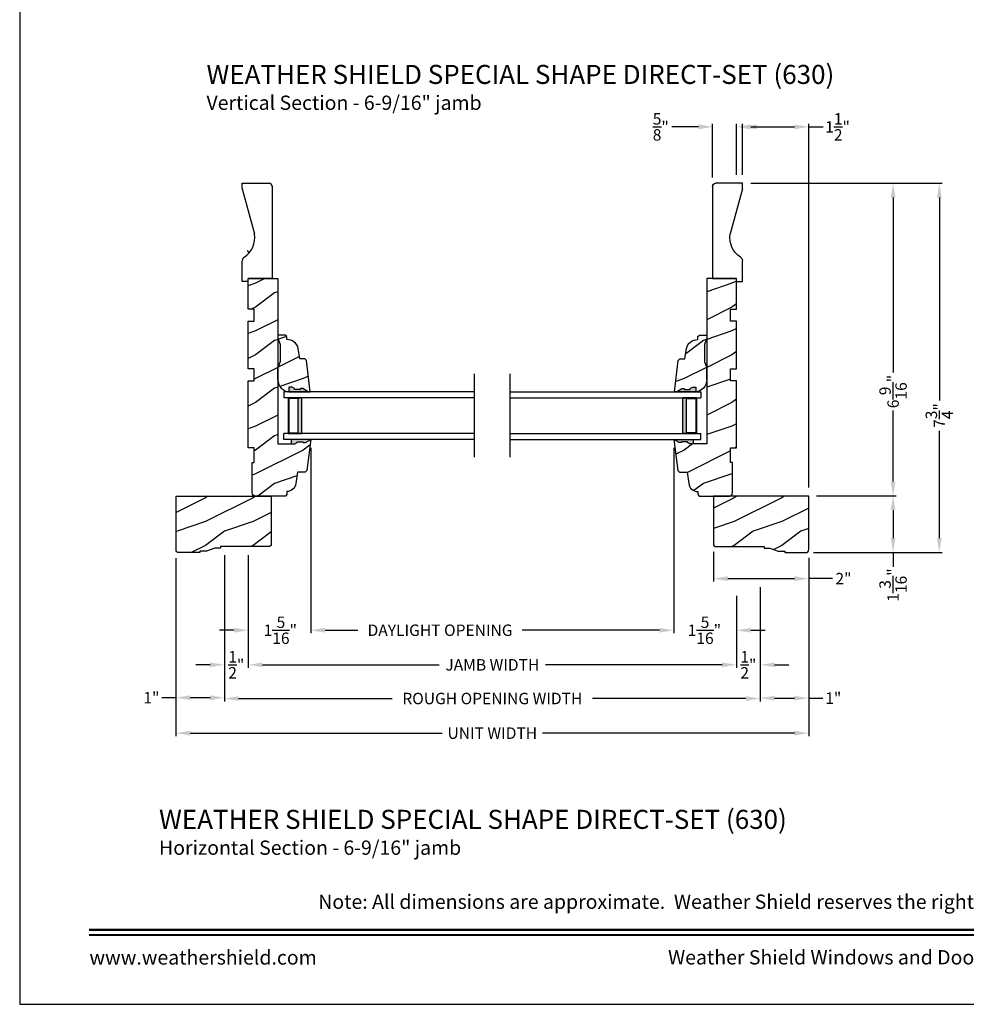
# Model space of a CAD drawing. Extents: x 0 to 68, y 0 to 44.
# Drawn here: x 34 to 53.9, y 0 to 20.7 of the extents above; entities that cross this region are included whole.
import ezdxf
from ezdxf.enums import TextEntityAlignment as Align

# ---------------------------------------------------------------- set-up
doc = ezdxf.new("R2010")
doc.units = 0
doc.header["$LTSCALE"] = 2
doc.header["$MEASUREMENT"] = 0
doc.header["$PDMODE"] = 3
doc.layers.get('0').update_dxf_attribs({"linetype": 'CONTINUOUS'})
doc.layers.get('DEFPOINTS').update_dxf_attribs({"color": 3, "linetype": 'CONTINUOUS'})
doc.layers.add('DIM', color=7, linetype='CONTINUOUS')
doc.styles.add('ARIAL', font='arial.ttf')
doc.styles.get("Standard").update_dxf_attribs({"font": 'arial.ttf'})
doc.dimstyles.get("Standard").update_dxf_attribs({"dimtxt": 0.24, "dimasz": 0.3, "dimexe": 0.0625, "dimexo": 0.18, "dimgap": 0.09, "dimtad": 0, "dimdec": 4, "dimzin": 0, "dimtxsty": 'STANDARD', "dimcen": 0, "dimadec": 5, "dimazin": 3, "dimtfac": 1, "dimtdec": 4, "dimtofl": 0, "dimtmove": 0, "dimatfit": 3, "dimtolj": 1, "dimtzin": 0})
pattern_1 = [(216.8699, (17.35013, -7.0708), (2.9999999, 2.0000001), [0.5, -4.5]), (206.5651, (17.95013, -7.3708), (-0.999999, -1.0000013), [1.118034, -1.118034]), (198.4349, (17.95013, -7.8708), (-2.0000004, -0.9999984), [0.632456, -2.529822])]

# ---------------------------------------------------------------- blocks, each defined once
blk = doc.blocks.new('*D629')
at = {"layer": 'DEFPOINTS', "color": 0}
for p in [(49.172, 17.229), (50.548, 10.671), (52.335, 10.671)]:
    blk.add_point(p, dxfattribs=at)
at = {"layer": 'DIM', "color": 0}
for p, q in [((49.352, 17.229), (52.398, 17.229)), ((52.335, 16.929), (52.335, 13.256)), ((52.335, 10.971), (52.335, 12.462)), ((50.728, 10.671), (52.398, 10.671))]:
    blk.add_line(p, q, dxfattribs=at)
for points in [[(52.285, 16.929), (52.385, 16.929), (52.335, 17.229)], [(52.285, 10.971), (52.385, 10.971), (52.335, 10.671)]]:
    blk.add_solid(points, dxfattribs=at)
at = {"layer": 'DIM', "color": 0, "insert": (52.335, 12.859), "char_height": 0.24, "attachment_point": 5, "rotation": 90}
blk.add_mtext('\\A1;6{\\H1x;\\S9/16;}"', dxfattribs=at)
blk = doc.blocks.new('*D630')
at = {"layer": 'DEFPOINTS', "color": 0}
for p in [(50.548, 10.671), (50.548, 9.484), (52.335, 9.484)]:
    blk.add_point(p, dxfattribs=at)
at = {"layer": 'DIM', "color": 0}
for p, q in [((50.728, 10.671), (52.398, 10.671)), ((52.335, 10.371), (52.335, 9.784)), ((50.728, 9.484), (52.398, 9.484)), ((52.335, 9.484), (52.335, 9.184))]:
    blk.add_line(p, q, dxfattribs=at)
for points in [[(52.285, 10.371), (52.385, 10.371), (52.335, 10.671)], [(52.285, 9.784), (52.385, 9.784), (52.335, 9.484)]]:
    blk.add_solid(points, dxfattribs=at)
at = {"layer": 'DIM', "color": 0, "insert": (52.335, 8.798), "char_height": 0.24, "attachment_point": 5, "rotation": 90}
blk.add_mtext('\\A1;1{\\H1x;\\S3/16;}"', dxfattribs=at)
blk = doc.blocks.new('*D631')
at = {"layer": 'DEFPOINTS', "color": 0}
for p in [(49.172, 17.229), (50.485, 9.484), (53.306, 9.484)]:
    blk.add_point(p, dxfattribs=at)
at = {"layer": 'DIM', "color": 0}
for p, q in [((49.352, 17.229), (53.368, 17.229)), ((53.306, 16.929), (53.306, 12.674)), ((53.306, 9.784), (53.306, 12.038)), ((50.665, 9.484), (53.368, 9.484))]:
    blk.add_line(p, q, dxfattribs=at)
for points in [[(53.256, 16.929), (53.356, 16.929), (53.306, 17.229)], [(53.256, 9.784), (53.356, 9.784), (53.306, 9.484)]]:
    blk.add_solid(points, dxfattribs=at)
at = {"layer": 'DIM', "color": 0, "insert": (53.306, 12.356), "char_height": 0.24, "attachment_point": 5, "rotation": 90}
blk.add_mtext('\\A1;7{\\H1x;\\S3/4;}"', dxfattribs=at)
blk = doc.blocks.new('*D632')
at = {"layer": 'DEFPOINTS', "color": 0}
for p in [(50.563, 18.413), (49.047, 17.229), (50.563, 10.667)]:
    blk.add_point(p, dxfattribs=at)
at = {"layer": 'DIM', "color": 0}
for p, q in [((49.047, 17.409), (49.047, 18.475)), ((49.347, 18.413), (50.263, 18.413)), ((50.563, 10.847), (50.563, 18.475)), ((50.563, 18.413), (50.866, 18.413))]:
    blk.add_line(p, q, dxfattribs=at)
for points in [[(49.347, 18.463), (49.347, 18.363), (49.047, 18.413)], [(50.263, 18.463), (50.263, 18.363), (50.563, 18.413)]]:
    blk.add_solid(points, dxfattribs=at)
at = {"layer": 'DIM', "color": 0, "insert": (51.17, 18.413), "char_height": 0.24, "attachment_point": 5}
blk.add_mtext('\\A1;1{\\H1x;\\S1/2;}"', dxfattribs=at)
blk = doc.blocks.new('*D633')
at = {"layer": 'DEFPOINTS', "color": 0}
for p in [(48.547, 18.413), (48.547, 17.172), (49.172, 17.229)]:
    blk.add_point(p, dxfattribs=at)
at = {"layer": 'DIM', "color": 0}
for p, q in [((48.247, 18.413), (47.687, 18.413)), ((48.547, 17.352), (48.547, 18.475)), ((49.172, 17.409), (49.172, 18.475)), ((49.472, 18.413), (49.772, 18.413))]:
    blk.add_line(p, q, dxfattribs=at)
for points in [[(48.247, 18.463), (48.247, 18.363), (48.547, 18.413)], [(49.472, 18.463), (49.472, 18.363), (49.172, 18.413)]]:
    blk.add_solid(points, dxfattribs=at)
at = {"layer": 'DIM', "color": 0, "insert": (47.458, 18.413), "char_height": 0.24, "attachment_point": 5}
blk.add_mtext('\\A1;{\\H1x;\\S5/8;}"', dxfattribs=at)
blk = doc.blocks.new('*D634')
at = {"layer": 'DEFPOINTS', "color": 0}
for p in [(48.563, 9.672), (50.563, 9.547), (50.563, 8.933)]:
    blk.add_point(p, dxfattribs=at)
at = {"layer": 'DIM', "color": 0}
for p, q in [((48.563, 9.492), (48.563, 8.871)), ((50.563, 9.367), (50.563, 8.871)), ((48.863, 8.933), (50.263, 8.933)), ((51.063, 8.933), (50.563, 8.933))]:
    blk.add_line(p, q, dxfattribs=at)
for points in [[(48.863, 8.983), (48.863, 8.883), (48.563, 8.933)], [(50.263, 8.983), (50.263, 8.883), (50.563, 8.933)]]:
    blk.add_solid(points, dxfattribs=at)
at = {"layer": 'DIM', "color": 0, "insert": (51.293, 8.933), "char_height": 0.24, "attachment_point": 5}
blk.add_mtext('\\A1;2"', dxfattribs=at)
blk = doc.blocks.new('A$C403C4992')
h = blk.add_hatch(color=256)
h.paths.add_polyline_path([(0.375, 0.875), (0.089, 0.875), (0.089, 0.125), (0.375, 0.125)])
h.paths.add_polyline_path([(0.297, 0.141), (0.101, 0.141), (0.101, 0.859), (0.297, 0.859)], flags=16)
at = {"color": 7, "linetype": 'CONTINUOUS'}
blk.add_line((0, 1), (0, 0.875), dxfattribs=at)
for p, q in [((4, 1), (0, 1)), ((4, 0.875), (0, 0.875)), ((4, 0.125), (0, 0.125)), ((0, 0), (0, 0.125)), ((4, 0), (0, 0))]:
    blk.add_line(p, q)
blk.add_lwpolyline([(0.089, 0.875), (0.089, 0.125), (0.375, 0.125), (0.375, 0.875), (0.089, 0.875), (0.375, 0.875)])
blk.add_lwpolyline([(0.101, 0.141), (0.297, 0.141), (0.297, 0.859), (0.101, 0.859)], close=True)
blk = doc.blocks.new('A$C728F1B4C')
h = blk.add_hatch(color=256)
h.paths.add_polyline_path([(3.625, 0.125), (3.911, 0.125), (3.911, 0.875), (3.625, 0.875)])
h.paths.add_polyline_path([(3.703, 0.859), (3.899, 0.859), (3.899, 0.141), (3.703, 0.141)], flags=16)
for p, q in [((0, 1), (4, 1)), ((0, 0.875), (4, 0.875)), ((0, 0.125), (4, 0.125)), ((4, 0), (4, 0.125)), ((0, 0), (4, 0))]:
    blk.add_line(p, q)
at = {"color": 7, "linetype": 'CONTINUOUS'}
blk.add_line((4, 1), (4, 0.875), dxfattribs=at)
blk.add_lwpolyline([(3.911, 0.875), (3.911, 0.125), (3.625, 0.125), (3.625, 0.875), (3.911, 0.875), (3.625, 0.875)])
blk.add_lwpolyline([(3.899, 0.141), (3.703, 0.141), (3.703, 0.859), (3.899, 0.859)], close=True)
blk = doc.blocks.new('*D611')
at = {"layer": 'DEFPOINTS', "color": 0}
for p in [(38.797, 9.605), (49.047, 8.752), (49.047, 7.124)]:
    blk.add_point(p, dxfattribs=at)
at = {"layer": 'DIM', "color": 0}
for p, q in [((38.797, 9.425), (38.797, 7.061)), ((49.047, 8.572), (49.047, 7.061)), ((39.097, 7.124), (42.807, 7.124)), ((48.747, 7.124), (45.037, 7.124))]:
    blk.add_line(p, q, dxfattribs=at)
for points in [[(39.097, 7.174), (39.097, 7.074), (38.797, 7.124)], [(48.747, 7.174), (48.747, 7.074), (49.047, 7.124)]]:
    blk.add_solid(points, dxfattribs=at)
at = {"layer": 'DIM', "color": 0, "insert": (43.922, 7.124), "char_height": 0.24, "attachment_point": 5}
blk.add_mtext('\\A1;JAMB WIDTH', dxfattribs=at)
blk = doc.blocks.new('*D612')
at = {"layer": 'DEFPOINTS', "color": 0}
for p in [(38.297, 9.605), (38.797, 9.605), (38.297, 7.124)]:
    blk.add_point(p, dxfattribs=at)
at = {"layer": 'DIM', "color": 0}
for p, q in [((38.297, 9.425), (38.297, 7.061)), ((38.797, 9.425), (38.797, 7.061)), ((37.997, 7.124), (37.697, 7.124)), ((39.097, 7.124), (39.397, 7.124))]:
    blk.add_line(p, q, dxfattribs=at)
for points in [[(37.997, 7.174), (37.997, 7.074), (38.297, 7.124)], [(39.097, 7.174), (39.097, 7.074), (38.797, 7.124)]]:
    blk.add_solid(points, dxfattribs=at)
at = {"layer": 'DIM', "color": 0, "insert": (38.547, 7.124), "char_height": 0.24, "attachment_point": 5}
blk.add_mtext('\\A1;{\\H1x;\\S1/2;}"', dxfattribs=at)
blk = doc.blocks.new('*D613')
at = {"layer": 'DEFPOINTS', "color": 0}
for p in [(49.547, 8.933), (49.047, 8.752), (49.547, 7.124)]:
    blk.add_point(p, dxfattribs=at)
at = {"layer": 'DIM', "color": 0}
for p, q in [((49.547, 8.753), (49.547, 7.061)), ((49.047, 8.572), (49.047, 7.061)), ((48.747, 7.124), (48.447, 7.124)), ((49.847, 7.124), (50.147, 7.124))]:
    blk.add_line(p, q, dxfattribs=at)
for points in [[(48.747, 7.174), (48.747, 7.074), (49.047, 7.124)], [(49.847, 7.174), (49.847, 7.074), (49.547, 7.124)]]:
    blk.add_solid(points, dxfattribs=at)
at = {"layer": 'DIM', "color": 0, "insert": (49.297, 7.124), "char_height": 0.24, "attachment_point": 5}
blk.add_mtext('\\A1;{\\H1x;\\S1/2;}"', dxfattribs=at)
blk = doc.blocks.new('*D614')
at = {"layer": 'DEFPOINTS', "color": 0}
for p in [(38.297, 9.605), (49.547, 8.933), (49.547, 6.417)]:
    blk.add_point(p, dxfattribs=at)
at = {"layer": 'DIM', "color": 0}
for p, q in [((38.297, 9.425), (38.297, 6.355)), ((49.547, 8.753), (49.547, 6.355)), ((38.597, 6.417), (41.82, 6.417)), ((49.247, 6.417), (46.025, 6.417))]:
    blk.add_line(p, q, dxfattribs=at)
for points in [[(38.597, 6.467), (38.597, 6.367), (38.297, 6.417)], [(49.247, 6.467), (49.247, 6.367), (49.547, 6.417)]]:
    blk.add_solid(points, dxfattribs=at)
at = {"layer": 'DIM', "color": 0, "insert": (43.922, 6.417), "char_height": 0.24, "attachment_point": 5}
blk.add_mtext('\\A1;ROUGH OPENING WIDTH', dxfattribs=at)
blk = doc.blocks.new('*D615')
at = {"layer": 'DEFPOINTS', "color": 0}
for p in [(40.11, 11.855), (38.797, 9.605), (40.11, 7.85)]:
    blk.add_point(p, dxfattribs=at)
at = {"layer": 'DIM', "color": 0}
for p, q in [((40.11, 11.675), (40.11, 7.787)), ((38.797, 9.425), (38.797, 7.787)), ((38.497, 7.85), (38.197, 7.85)), ((40.41, 7.85), (40.71, 7.85))]:
    blk.add_line(p, q, dxfattribs=at)
for points in [[(38.497, 7.9), (38.497, 7.8), (38.797, 7.85)], [(40.41, 7.9), (40.41, 7.8), (40.11, 7.85)]]:
    blk.add_solid(points, dxfattribs=at)
at = {"layer": 'DIM', "color": 0, "insert": (39.471, 7.85), "char_height": 0.24, "attachment_point": 5}
blk.add_mtext('\\A1;1{\\H1x;\\S5/16;}"', dxfattribs=at)
blk = doc.blocks.new('*D616')
at = {"layer": 'DEFPOINTS', "color": 0}
for p in [(47.734, 11.855), (49.047, 8.752), (47.734, 7.85)]:
    blk.add_point(p, dxfattribs=at)
at = {"layer": 'DIM', "color": 0}
for p, q in [((47.734, 11.675), (47.734, 7.787)), ((49.047, 8.572), (49.047, 7.787)), ((47.434, 7.85), (47.134, 7.85)), ((49.347, 7.85), (49.647, 7.85))]:
    blk.add_line(p, q, dxfattribs=at)
for points in [[(47.434, 7.9), (47.434, 7.8), (47.734, 7.85)], [(49.347, 7.9), (49.347, 7.8), (49.047, 7.85)]]:
    blk.add_solid(points, dxfattribs=at)
at = {"layer": 'DIM', "color": 0, "insert": (48.374, 7.85), "char_height": 0.24, "attachment_point": 5}
blk.add_mtext('\\A1;1{\\H1x;\\S5/16;}"', dxfattribs=at)
blk = doc.blocks.new('*D617')
at = {"layer": 'DEFPOINTS', "color": 0}
for p in [(40.11, 11.855), (47.734, 11.855), (47.734, 7.85)]:
    blk.add_point(p, dxfattribs=at)
at = {"layer": 'DIM', "color": 0}
for p, q in [((40.11, 11.675), (40.11, 7.787)), ((47.734, 11.675), (47.734, 7.787)), ((40.41, 7.85), (41.1, 7.85)), ((47.434, 7.85), (44.55, 7.85))]:
    blk.add_line(p, q, dxfattribs=at)
for points in [[(40.41, 7.9), (40.41, 7.8), (40.11, 7.85)], [(47.434, 7.9), (47.434, 7.8), (47.734, 7.85)]]:
    blk.add_solid(points, dxfattribs=at)
at = {"layer": 'DIM', "color": 0, "insert": (42.825, 7.85), "char_height": 0.24, "attachment_point": 5}
blk.add_mtext('\\A1;DAYLIGHT OPENING', dxfattribs=at)
blk = doc.blocks.new('*D618')
at = {"layer": 'DEFPOINTS', "color": 0}
for p in [(37.281, 9.543), (50.563, 9.547), (50.563, 5.691)]:
    blk.add_point(p, dxfattribs=at)
at = {"layer": 'DIM', "color": 0}
for p, q in [((37.281, 9.363), (37.281, 5.629)), ((50.563, 9.367), (50.563, 5.629)), ((37.581, 5.691), (42.872, 5.691)), ((50.263, 5.691), (44.973, 5.691))]:
    blk.add_line(p, q, dxfattribs=at)
for points in [[(37.581, 5.741), (37.581, 5.641), (37.281, 5.691)], [(50.263, 5.741), (50.263, 5.641), (50.563, 5.691)]]:
    blk.add_solid(points, dxfattribs=at)
at = {"layer": 'DIM', "color": 0, "insert": (43.922, 5.691), "char_height": 0.24, "attachment_point": 5}
blk.add_mtext('\\A1;UNIT WIDTH', dxfattribs=at)
blk = doc.blocks.new('*D619')
at = {"color": 0}
for p, q in [((37.281, 9.363), (37.281, 6.372)), ((38.297, 9.425), (38.297, 6.372)), ((37.281, 6.434), (36.981, 6.434)), ((37.997, 6.434), (37.581, 6.434))]:
    blk.add_line(p, q, dxfattribs=at)
for points in [[(37.581, 6.484), (37.581, 6.384), (37.281, 6.434)], [(37.997, 6.484), (37.997, 6.384), (38.297, 6.434)]]:
    blk.add_solid(points, dxfattribs=at)
at = {"layer": 'DEFPOINTS', "color": 0}
for p in [(37.281, 9.543), (38.297, 9.605), (37.281, 6.434)]:
    blk.add_point(p, dxfattribs=at)
at = {"color": 0, "insert": (36.765, 6.434), "char_height": 0.24, "attachment_point": 5}
blk.add_mtext('\\A1;1"', dxfattribs=at)
blk = doc.blocks.new('*D620')
at = {"color": 0}
for p, q in [((50.563, 9.367), (50.563, 6.363)), ((49.547, 8.753), (49.547, 6.363)), ((49.847, 6.425), (50.263, 6.425)), ((50.563, 6.425), (50.863, 6.425))]:
    blk.add_line(p, q, dxfattribs=at)
for points in [[(49.847, 6.475), (49.847, 6.375), (49.547, 6.425)], [(50.263, 6.475), (50.263, 6.375), (50.563, 6.425)]]:
    blk.add_solid(points, dxfattribs=at)
at = {"layer": 'DEFPOINTS', "color": 0}
for p in [(50.563, 9.547), (49.547, 8.933), (50.563, 6.425)]:
    blk.add_point(p, dxfattribs=at)
at = {"color": 0, "insert": (51.08, 6.425), "char_height": 0.24, "attachment_point": 5}
blk.add_mtext('\\A1;1"', dxfattribs=at)
blk = doc.blocks.new('A$C2705689E')
for p, q in [((0, 0.625), (0.437, 0.625)), ((0, 0.5), (0, 0.625)), ((1.95, 0.625), (0.999, 0.37)), ((1.95, 0.625), (2.062, 0.625)), ((2.062, 0.625), (2.062, 0.063)), ((0, 0.5), (0.063, 0.5)), ((0.063, 0), (0.063, 0.5)), ((2.006, 0), (0.063, 0))]:
    blk.add_line(p, q)
for centre, radius, start, end in [((0.437, 0.531), 0.094, 33.5732, 90), ((0.914, 0.833), 0.47, 211.819, 280.4103), ((1.999, 0.063), 0.063, 270, 0)]:
    blk.add_arc(centre, radius, start, end)

msp = doc.modelspace()

# ---------------------------------------------------------------- hatches: boundary and pattern name
h = msp.add_hatch()
h.set_pattern_fill('WOOD2', color=256, angle=90)
h.set_pattern_definition([(306.8699, (63.07495, -0.97487), (-2.0000001, 2.9999999), [0.5, -4.5]), (296.5651, (63.37495, -0.37487), (1.000001, -0.999999), [1.118034, -1.118034]), (288.4349, (63.87495, -0.37487), (0.9999984, -2.0000004), [0.632456, -2.529822])])
edge = h.paths.add_edge_path()
edge.add_line((38.67249, 15.16652), (38.67249, 15.60352))
edge = h.paths.add_edge_path()
edge.add_line((38.67249, 17.22902), (39.23449, 17.22902))
edge = h.paths.add_edge_path()
edge.add_line((39.29749, 17.17231), (39.29749, 15.22952))
edge = h.paths.add_edge_path()
edge.add_line((38.79749, 15.16652), (38.67249, 15.16652))
edge = h.paths.add_edge_path()
edge.add_line((39.29749, 15.22952), (38.79749, 15.22952))
edge = h.paths.add_edge_path()
edge.add_line((38.79749, 15.16652), (38.79749, 15.22952))
edge = h.paths.add_edge_path()
edge.add_arc((39.23449, 17.16602), 0.063, 0, 90)
edge = h.paths.add_edge_path()
edge.add_line((38.67249, 17.11652), (38.67249, 17.22902))
edge = h.paths.add_edge_path()
edge.add_arc((38.76649, 15.60352), 0.094, 123.573209, 180)
edge = h.paths.add_edge_path()
edge.add_arc((38.46469, 16.08009), 0.47017, 301.819018, 370.410271)
edge = h.paths.add_edge_path()
edge.add_line((38.67249, 17.11652), (38.92712, 16.16505))
h = msp.add_hatch()
h.set_pattern_fill('WOOD2', color=256, angle=90)
h.set_pattern_definition([(306.8699, (74.44021, -0.97487), (-2.0000001, 2.9999999), [0.5, -4.5]), (296.5651, (74.7402, -0.37487), (1.000001, -0.999999), [1.118034, -1.118034]), (288.4349, (75.2402, -0.37487), (0.9999984, -2.0000004), [0.632456, -2.529822])])
edge = h.paths.add_edge_path()
edge.add_line((49.17249, 15.16652), (49.17249, 15.60352))
edge = h.paths.add_edge_path()
edge.add_line((49.17249, 17.22902), (48.61049, 17.22902))
edge = h.paths.add_edge_path()
edge.add_line((48.54749, 17.17231), (48.54749, 15.22952))
edge = h.paths.add_edge_path()
edge.add_line((49.04749, 15.16652), (49.17249, 15.16652))
edge = h.paths.add_edge_path()
edge.add_line((48.54749, 15.22952), (49.04749, 15.22952))
edge = h.paths.add_edge_path()
edge.add_line((49.04749, 15.16652), (49.04749, 15.22952))
edge = h.paths.add_edge_path()
edge.add_arc((48.61049, 17.16602), 0.063, 90, 180)
edge = h.paths.add_edge_path()
edge.add_line((49.17249, 17.11652), (49.17249, 17.22902))
edge = h.paths.add_edge_path()
edge.add_arc((49.07849, 15.60352), 0.094, 0, 56.426791)
edge = h.paths.add_edge_path()
edge.add_arc((49.38029, 16.08009), 0.47017, 169.589729, 238.180982)
edge = h.paths.add_edge_path()
edge.add_line((49.17249, 17.11652), (48.91786, 16.16505))
h = msp.add_hatch()
h.set_pattern_fill('WOOD2', color=256)
h.set_pattern_definition(pattern_1)
edge = h.paths.add_edge_path()
edge.add_line((39.70524, 11.76102), (39.77436, 11.76102))
edge.add_line((39.77436, 11.76102), (39.82652, 11.79007))
edge.add_line((39.82652, 11.79007), (39.82652, 11.80594))
edge.add_line((39.82652, 11.80594), (39.95152, 11.80594))
edge.add_line((39.95152, 11.80594), (39.95152, 11.79007))
edge.add_line((39.95152, 11.79007), (39.99813, 11.79007))
edge.add_line((39.99813, 11.79007), (40.11049, 11.85502))
edge.add_line((40.11049, 11.85502), (40.02992, 11.19878))
edge.add_line((40.02992, 11.19878), (39.99402, 11.16702))
edge.add_line((39.99402, 11.16702), (39.82949, 11.16702))
edge.add_line((39.82949, 11.16702), (39.79991, 10.92609))
edge.add_arc((39.61331, 10.949), 0.188, 269.141013, 352.999972, ccw=False)
edge.add_line((39.61049, 10.76102), (39.61049, 10.69902))
edge.add_line((39.61049, 10.69902), (39.57849, 10.66702))
edge.add_line((39.57849, 10.66702), (38.94549, 10.66702))
edge.add_arc((38.94549, 10.73002), 0.063, 180, 270, ccw=False)
edge.add_line((38.88249, 10.73002), (38.88249, 11.36702))
edge.add_line((38.88249, 11.36702), (38.92249, 11.36702))
edge.add_line((38.92249, 11.36702), (38.92249, 11.68002))
edge.add_line((38.92249, 11.68002), (38.79749, 11.68002))
edge.add_line((38.79749, 11.68002), (38.79749, 13.08602))
edge.add_line((38.79749, 13.08602), (38.92249, 13.08602))
edge.add_line((38.92249, 13.08602), (38.92249, 13.33602))
edge.add_line((38.92249, 13.33602), (38.79749, 13.33602))
edge.add_line((38.79749, 13.33602), (38.79749, 14.33602))
edge.add_line((38.79749, 14.33602), (38.92249, 14.33602))
edge.add_line((38.92249, 14.33602), (38.92249, 14.58602))
edge.add_line((38.92249, 14.58602), (38.79749, 14.58602))
edge.add_line((38.79749, 14.58602), (38.79749, 15.22952))
edge.add_line((38.79749, 15.22952), (39.42249, 15.22952))
edge.add_line((39.42249, 15.22952), (39.42249, 11.76102))
edge.add_line((39.42249, 11.76102), (39.70524, 11.76102))
edge.add_line((39.70524, 11.76102), (39.70524, 11.85395))
h = msp.add_hatch()
h.set_pattern_fill('WOOD2', color=256)
h.set_pattern_definition(pattern_1)
edge = h.paths.add_edge_path()
edge.add_line((48.23449, 10.76102), (48.23449, 10.69902))
edge.add_line((48.23449, 10.69902), (48.26649, 10.66702))
edge.add_line((48.26649, 10.66702), (48.89949, 10.66702))
edge.add_arc((48.89949, 10.73002), 0.063, 270, 360)
edge.add_line((48.96249, 10.73002), (48.96249, 11.36702))
edge.add_line((48.96249, 11.36702), (48.92249, 11.36702))
edge.add_line((48.92249, 11.36702), (48.92249, 11.68002))
edge.add_line((48.92249, 11.68002), (49.04749, 11.68002))
edge.add_line((49.04749, 11.68002), (49.04749, 13.08602))
edge.add_line((49.04749, 13.08602), (48.92249, 13.08602))
edge.add_line((48.92249, 13.08602), (48.92249, 13.33602))
edge.add_line((48.92249, 13.33602), (49.04749, 13.33602))
edge.add_line((49.04749, 13.33602), (49.04749, 14.33602))
edge.add_line((49.04749, 14.33602), (48.92249, 14.33602))
edge.add_line((48.92249, 14.33602), (48.92249, 14.58602))
edge.add_line((48.92249, 14.58602), (49.04749, 14.58602))
edge.add_line((49.04749, 14.58602), (49.04749, 15.22952))
edge.add_line((49.04749, 15.22952), (48.42249, 15.22952))
edge.add_line((48.42249, 15.22952), (48.42249, 11.76102))
edge.add_line((48.42249, 11.76102), (48.13974, 11.76102))
edge.add_line((48.13974, 11.76102), (48.07062, 11.76102))
edge.add_line((48.07062, 11.76102), (48.01846, 11.79007))
edge.add_line((48.01846, 11.79007), (48.01846, 11.80594))
edge.add_line((48.01846, 11.80594), (47.89346, 11.80594))
edge.add_line((47.89346, 11.80594), (47.89346, 11.79007))
edge.add_line((47.89346, 11.79007), (47.84685, 11.79007))
edge.add_line((47.84685, 11.79007), (47.73449, 11.85502))
edge.add_line((47.73449, 11.85502), (47.81507, 11.19878))
edge.add_line((47.81507, 11.19878), (47.85097, 11.16702))
edge.add_line((47.85097, 11.16702), (48.01549, 11.16702))
edge.add_line((48.01549, 11.16702), (48.04507, 10.92609))
edge.add_arc((48.23167, 10.949), 0.188, 187.000028, 270.858987)
h = msp.add_hatch()
h.set_pattern_fill('WOOD2', color=256)
h.set_pattern_definition(pattern_1)
edge = h.paths.add_edge_path()
edge.add_line((40.0546, 12.85502), (39.94224, 12.91997))
edge.add_line((39.94224, 12.91997), (39.89563, 12.91997))
edge.add_line((39.89563, 12.91997), (39.89563, 12.9041))
edge.add_line((39.89563, 12.9041), (39.77063, 12.9041))
edge.add_line((39.77063, 12.9041), (39.77063, 12.91997))
edge.add_line((39.77063, 12.91997), (39.71847, 12.94902))
edge.add_line((39.71847, 12.94902), (39.64935, 12.94902))
edge.add_line((39.64935, 12.94902), (39.64935, 12.85609))
edge.add_line((39.64935, 12.85609), (40.09999, 12.85502))
edge.add_line((40.09999, 12.85502), (40.01954, 13.51126))
edge.add_line((40.01954, 13.51126), (39.98364, 13.54302))
edge.add_line((39.98364, 13.54302), (39.87899, 13.54302))
edge.add_line((39.87899, 13.54302), (39.8483, 13.76127))
edge.add_arc((39.61692, 13.71301), 0.23635, 11.781859, 91.606599)
edge.add_line((39.6103, 13.94927), (39.60999, 13.94927))
edge.add_line((39.60999, 13.94927), (39.60778, 14.01104))
edge.add_line((39.60778, 14.01104), (39.57658, 14.04115))
edge.add_line((39.57658, 14.04115), (39.42249, 14.04115))
edge.add_line((39.42249, 14.04115), (39.42249, 13.97815))
edge.add_line((39.42249, 13.97815), (39.47049, 13.84814))
edge.add_line((39.47049, 13.84814), (39.47049, 13.4869))
edge.add_line((39.47049, 13.4869), (39.42249, 13.35502))
edge.add_line((39.42249, 13.35502), (39.42249, 13.10502))
edge.add_arc((39.67249, 13.10485), 0.25, 179.961214, 267.89103)
h = msp.add_hatch()
h.set_pattern_fill('WOOD2', color=256)
h.set_pattern_definition(pattern_1)
edge = h.paths.add_edge_path()
edge.add_line((47.79038, 12.85502), (47.90274, 12.91997))
edge.add_line((47.90274, 12.91997), (47.94935, 12.91997))
edge.add_line((47.94935, 12.91997), (47.94935, 12.9041))
edge.add_line((47.94935, 12.9041), (48.07435, 12.9041))
edge.add_line((48.07435, 12.9041), (48.07435, 12.91997))
edge.add_line((48.07435, 12.91997), (48.12651, 12.94902))
edge.add_line((48.12651, 12.94902), (48.19563, 12.94902))
edge.add_line((48.19563, 12.94902), (48.19563, 12.85609))
edge.add_line((48.19563, 12.85609), (47.74499, 12.85502))
edge.add_line((47.74499, 12.85502), (47.82545, 13.51126))
edge.add_line((47.82545, 13.51126), (47.86134, 13.54302))
edge.add_line((47.86134, 13.54302), (47.96599, 13.54302))
edge.add_line((47.96599, 13.54302), (47.99669, 13.76127))
edge.add_arc((48.22806, 13.71301), 0.23635, 88.393401, 168.218141, ccw=False)
edge.add_line((48.23469, 13.94927), (48.23499, 13.94927))
edge.add_line((48.23499, 13.94927), (48.2372, 14.01104))
edge.add_line((48.2372, 14.01104), (48.2684, 14.04115))
edge.add_line((48.2684, 14.04115), (48.42249, 14.04115))
edge.add_line((48.42249, 14.04115), (48.42249, 13.97815))
edge.add_line((48.42249, 13.97815), (48.37449, 13.84814))
edge.add_line((48.37449, 13.84814), (48.37449, 13.4869))
edge.add_line((48.37449, 13.4869), (48.42249, 13.35502))
edge.add_line((48.42249, 13.35502), (48.42249, 13.10502))
edge.add_arc((48.17249, 13.10485), 0.25, -87.89103, 0.038786, ccw=False)
h = msp.add_hatch(color=256)
edge = h.paths.add_edge_path()
edge.add_line((39.77063, 12.9041), (39.77063, 12.91997))
edge.add_line((39.77063, 12.91997), (39.71847, 12.94902))
edge.add_line((39.71847, 12.94902), (39.64935, 12.94902))
edge.add_line((39.64935, 12.94902), (39.64935, 12.85592))
edge.add_ellipse((39.67249, 13.10485), major_axis=(-0.17678, 0.17678), ratio=1, start_angle=129.689176, end_angle=132.89103)
edge.add_line((39.66329, 12.85502), (40.0546, 12.85502))
edge.add_line((40.0546, 12.85502), (39.94224, 12.91997))
edge.add_line((39.94224, 12.91997), (39.89563, 12.91997))
edge.add_line((39.89563, 12.91997), (39.89563, 12.9041))
edge.add_line((39.89563, 12.9041), (39.77063, 12.9041))
h = msp.add_hatch(color=256)
edge = h.paths.add_edge_path()
edge.add_line((48.07435, 12.9041), (48.07435, 12.91997))
edge.add_line((48.07435, 12.91997), (48.12651, 12.94902))
edge.add_line((48.12651, 12.94902), (48.19563, 12.94902))
edge.add_line((48.19563, 12.94902), (48.19563, 12.85592))
edge.add_ellipse((48.17249, 13.10485), major_axis=(0.17678, 0.17678), ratio=1, start_angle=227.10897, end_angle=230.310824, ccw=False)
edge.add_line((48.18169, 12.85502), (47.79038, 12.85502))
edge.add_line((47.79038, 12.85502), (47.90274, 12.91997))
edge.add_line((47.90274, 12.91997), (47.94935, 12.91997))
edge.add_line((47.94935, 12.91997), (47.94935, 12.9041))
edge.add_line((47.94935, 12.9041), (48.07435, 12.9041))
for points in [[(40.11049, 11.85502), (39.99813, 11.79007), (39.95152, 11.79007), (39.95152, 11.80594), (39.82652, 11.80594), (39.82652, 11.79007), (39.77436, 11.76102), (39.70524, 11.76102), (39.70524, 11.85412, -0.01397163), (39.71918, 11.85502)], [(47.73449, 11.85502), (47.84685, 11.79007), (47.89346, 11.79007), (47.89346, 11.80594), (48.01846, 11.80594), (48.01846, 11.79007), (48.07062, 11.76102), (48.13974, 11.76102), (48.13974, 11.85412, 0.01397163), (48.1258, 11.85502)]]:
    msp.add_hatch(color=256).paths.add_polyline_path(points)
h = msp.add_hatch()
h.set_pattern_fill('WOOD2', color=256)
h.set_pattern_definition([(216.8699, (17.3007, -7.0708), (2.9999999, 2.0000001), [0.5, -4.5]), (206.5651, (17.9007, -7.3708), (-0.999999, -1.000001), [1.118034, -1.118034]), (198.4349, (17.9007, -7.8708), (-2.0000004, -0.9999984), [0.632456, -2.529822])])
edge = h.paths.add_edge_path()
edge.add_line((37.78149, 9.51077), (37.78149, 9.47952))
edge.add_line((37.78149, 9.47952), (37.34449, 9.47952))
edge.add_arc((37.34449, 9.54252), 0.063, 180, 270, ccw=False)
edge.add_line((37.28149, 9.54252), (37.28149, 10.66702))
edge.add_line((37.28149, 10.66702), (39.28149, 10.66702))
edge.add_line((39.28149, 10.66702), (39.28149, 9.66752))
edge.add_arc((39.21849, 9.66752), 0.063, 270, 360, ccw=False)
edge.add_line((39.21849, 9.60452), (38.21899, 9.60452))
edge.add_line((38.21899, 9.60452), (38.21899, 9.57327))
edge.add_line((38.21899, 9.57327), (38.09399, 9.57327))
edge.add_line((38.09399, 9.57327), (37.92212, 9.51077))
edge.add_line((37.92212, 9.51077), (37.78149, 9.51077))
h = msp.add_hatch()
h.set_pattern_fill('WOOD2', color=256)
h.set_pattern_definition([(216.8699, (17.39955, -7.0708), (2.9999999, 2.0000001), [0.5, -4.5]), (206.5651, (17.99955, -7.3708), (-0.999999, -1.0000013), [1.118034, -1.118034]), (198.4349, (17.99955, -7.8708), (-2.0000004, -0.9999984), [0.632456, -2.529822])])
edge = h.paths.add_edge_path()
edge.add_line((49.92287, 9.51077), (50.06349, 9.51077))
edge.add_line((50.06349, 9.51077), (50.06349, 9.47952))
edge.add_line((50.06349, 9.47952), (50.50049, 9.47952))
edge.add_arc((50.50049, 9.54252), 0.063, 270, 360)
edge.add_line((50.56349, 9.54252), (50.56349, 10.66702))
edge.add_line((50.56349, 10.66702), (48.56349, 10.66702))
edge.add_line((48.56349, 10.66702), (48.56349, 9.66752))
edge.add_arc((48.62649, 9.66752), 0.063, 180, 270)
edge.add_line((48.62649, 9.60452), (49.62599, 9.60452))
edge.add_line((49.62599, 9.60452), (49.62599, 9.57327))
edge.add_line((49.62599, 9.57327), (49.75099, 9.57327))
edge.add_line((49.75099, 9.57327), (49.92287, 9.51077))

# ---------------------------------------------------------------- linework, layer by layer
for p, q in [((39.42249, 13.10431), (39.42249, 13.35502)), ((43.54749, 11.48002), (43.54749, 13.23002)), ((44.29749, 11.48002), (44.29749, 13.23002)), ((48.42249, 13.10431), (48.42249, 13.35502)), ((48.13974, 11.85395), (48.13974, 11.76102))]:
    msp.add_line(p, q)
msp.add_lwpolyline([(34.00001, 44.00001), (34.00001, 0), (68.00002, 0), (68.00002, 44.00001)], close=True)
at = {"color": 7, "linetype": 'CONTINUOUS'}
msp.add_lwpolyline([(39.70524, 11.76102), (39.77436, 11.76102), (39.82652, 11.79007), (39.82652, 11.80594), (39.95152, 11.80594), (39.95152, 11.79007), (39.99813, 11.79007), (40.11049, 11.85502), (40.02992, 11.19878), (39.99402, 11.16702), (39.82949, 11.16702), (39.79991, 10.92609, -0.38315811), (39.61049, 10.76102), (39.61049, 10.69902), (39.57849, 10.66702), (38.94549, 10.66702, -0.41421356), (38.88249, 10.73002), (38.88249, 11.36702), (38.92249, 11.36702), (38.92249, 11.68002), (38.79749, 11.68002), (38.79749, 13.08602), (38.92249, 13.08602), (38.92249, 13.33602), (38.79749, 13.33602), (38.79749, 14.33602), (38.92249, 14.33602), (38.92249, 14.58602), (38.79749, 14.58602), (38.79749, 15.22952), (39.42249, 15.22952), (39.42249, 11.76102), (39.70524, 11.76102), (39.70524, 11.85395)], format="xyb", dxfattribs=at)
msp.add_lwpolyline([(48.23449, 10.76102), (48.23449, 10.69902), (48.26649, 10.66702), (48.89949, 10.66702, 0.41421356), (48.96249, 10.73002), (48.96249, 11.36702), (48.92249, 11.36702), (48.92249, 11.68002), (49.04749, 11.68002), (49.04749, 13.08602), (48.92249, 13.08602), (48.92249, 13.33602), (49.04749, 13.33602), (49.04749, 14.33602), (48.92249, 14.33602), (48.92249, 14.58602), (49.04749, 14.58602), (49.04749, 15.22952), (48.42249, 15.22952), (48.42249, 11.76102), (48.13974, 11.76102), (48.07062, 11.76102), (48.01846, 11.79007), (48.01846, 11.80594), (47.89346, 11.80594), (47.89346, 11.79007), (47.84685, 11.79007), (47.73449, 11.85502), (47.81507, 11.19878), (47.85097, 11.16702), (48.01549, 11.16702), (48.04507, 10.92609, 0.38315811)], format="xyb", close=True, dxfattribs=at)
for points in [[(40.0546, 12.85502), (39.94224, 12.91997), (39.89563, 12.91997), (39.89563, 12.9041), (39.77063, 12.9041), (39.77063, 12.91997), (39.71847, 12.94902), (39.64935, 12.94902), (39.64935, 12.85609), (40.09999, 12.85502), (40.01954, 13.51126), (39.98364, 13.54302), (39.87899, 13.54302), (39.8483, 13.76127, 0.36310445), (39.6103, 13.94927), (39.60999, 13.94927), (39.60778, 14.01104), (39.57658, 14.04115), (39.42249, 14.04115), (39.42249, 13.97815), (39.47049, 13.84814), (39.47049, 13.4869), (39.42249, 13.35502), (39.42249, 13.10502, 0.40367004), (39.66329, 12.85502)], [(47.79038, 12.85502), (47.90274, 12.91997), (47.94935, 12.91997), (47.94935, 12.9041), (48.07435, 12.9041), (48.07435, 12.91997), (48.12651, 12.94902), (48.19563, 12.94902), (48.19563, 12.85609), (47.74499, 12.85502), (47.82545, 13.51126), (47.86134, 13.54302), (47.96599, 13.54302), (47.99669, 13.76127, -0.36310445), (48.23469, 13.94927), (48.23499, 13.94927), (48.2372, 14.01104), (48.2684, 14.04115), (48.42249, 14.04115), (48.42249, 13.97815), (48.37449, 13.84814), (48.37449, 13.4869), (48.42249, 13.35502), (48.42249, 13.10502, -0.40367004), (48.18169, 12.85502)]]:
    msp.add_lwpolyline(points, format="xyb")
for points in [[(37.78149, 9.51077), (37.78149, 9.47952), (37.34449, 9.47952, -0.41421356), (37.28149, 9.54252), (37.28149, 10.66702), (39.28149, 10.66702), (39.28149, 9.66752, -0.41421356), (39.21849, 9.60452), (38.21899, 9.60452), (38.21899, 9.57327), (38.09399, 9.57327), (37.92212, 9.51077)], [(49.92287, 9.51077), (50.06349, 9.51077), (50.06349, 9.47952), (50.50049, 9.47952, 0.41421356), (50.56349, 9.54252), (50.56349, 10.66702), (48.56349, 10.66702), (48.56349, 9.66752, 0.41421356), (48.62649, 9.60452), (49.62599, 9.60452), (49.62599, 9.57327), (49.75099, 9.57327)]]:
    msp.add_lwpolyline(points, format="xyb", close=True)
at = {"const_width": 0.04545}
for points in [[(35.45455, 1.56258), (66.54547, 1.56258)], [(35.45455, 1.45455), (66.54547, 1.45455)]]:
    msp.add_lwpolyline(points, dxfattribs=at)

# ---------------------------------------------------------------- block references
at = {"color": 6, "rotation": 90}
msp.add_blockref('A$C2705689E', (39.29749, 15.16652), dxfattribs=at)
at = {"color": 6, "xscale": -1, "rotation": 270}
msp.add_blockref('A$C2705689E', (48.54749, 15.16652), dxfattribs=at)
for name, p in [('A$C403C4992', (39.54749, 11.85502)), ('A$C728F1B4C', (44.29749, 11.85502))]:
    msp.add_blockref(name, p)

# ---------------------------------------------------------------- texts
at = {"style": 'ARIAL'}
for s, height, p in [('%%UWEATHER SHIELD SPECIAL SHAPE DIRECT-SET (630)', 0.4, (37.92179, 19.31387)), ('Vertical Section - 6-9/16" jamb', 0.3, (37.92139, 18.76983)), ('%%UWEATHER SHIELD SPECIAL SHAPE DIRECT-SET (630)', 0.4, (36.92526, 3.68124)), ('Horizontal Section - 6-9/16" jamb', 0.3, (36.92486, 3.1372))]:
    msp.add_text(s, height=height, dxfattribs=at).set_placement(p)
msp.add_text('Note: All dimensions are approximate.  Weather Shield reserves the right to change specifications without notice.', height=0.30000007, dxfattribs=at).set_placement((51.00001, 2.0031), align=Align.CENTER)
msp.add_text('www.weathershield.com', height=0.3000001, dxfattribs=at).set_placement((35.46441, 0.7396), align=Align.BOTTOM_LEFT)
msp.add_text('Weather Shield Windows and Doors', height=0.3000001, dxfattribs=at).set_placement((51.00001, 0.98639), align=Align.MIDDLE_CENTER)

# ---------------------------------------------------------------- dimensions: what is measured, and where the dimension line sits
for base, p1, p2, picture, middle in [((37.28149, 6.43432), (38.29749, 9.60452), (37.28149, 9.54252), '*D619', (36.76486, 6.43432)), ((50.56349, 6.42522), (49.54749, 8.93331), (50.56349, 9.5466), '*D620', (51.08012, 6.42522))]:
    dim = msp.add_linear_dim(base=base, p1=p1, p2=p2, dimstyle='STANDARD', override={"dimpost": '\\X'})
    dim.commit()
    dim.dimension.update_dxf_attribs({"geometry": picture, "text_midpoint": middle, "dimtype": 160})
at = {"layer": 'DIM'}
for base, p1, p2, override, picture, middle in [((48.54749, 18.4127), (49.17249, 17.22902), (48.54749, 17.17231), {"dimpost": '\\X', "dimlwd": -1}, '*D633', (47.45796, 18.4127)), ((50.56349, 18.4127), (49.04749, 17.22902), (50.56349, 10.66702), {"dimpost": '\\X', "dimlwd": -1}, '*D632', (51.16984, 18.4127)), ((40.11049, 7.84982), (38.79749, 9.60452), (40.11049, 11.85502), {"dimpost": '\\X'}, '*D615', (39.4707, 7.84982)), ((50.56349, 8.93331), (48.56349, 9.6716), (50.56349, 9.5466), {"dimpost": '\\X', "dimtmove": 1, "dimlwd": -1}, '*D634', (51.29342, 8.97819))]:
    dim = msp.add_linear_dim(base=base, p1=p1, p2=p2, dimstyle='STANDARD', override=override, dxfattribs=at)
    dim.commit()
    dim.dimension.update_dxf_attribs({"geometry": picture, "text_midpoint": middle, "dimtype": 160})
for base, p2, picture, middle in [((52.33512, 10.6711), (50.5477, 10.6711), '*D629', (52.33512, 12.85931)), ((53.30577, 9.4836), (50.4847, 9.4836), '*D631', (53.30577, 12.35626))]:
    dim = msp.add_linear_dim(base=base, p1=(49.17249, 17.22902), p2=p2, angle=90, dimstyle='STANDARD', override={"dimpost": '\\X', "dimlwd": -1}, dxfattribs=at)
    dim.commit()
    dim.dimension.update_dxf_attribs({"geometry": picture, "text_midpoint": middle, "dimtype": 160, "text_rotation": 90})
dim = msp.add_linear_dim(base=(47.73449, 7.84982), p1=(40.11049, 11.85502), p2=(47.73449, 11.85502), text='DAYLIGHT OPENING', dimstyle='STANDARD', override={"dimpost": '\\X'}, dxfattribs=at)
dim.commit()
dim.dimension.update_dxf_attribs({"geometry": '*D617', "text_midpoint": (42.82488, 7.84982), "dimtype": 160})
for base, p1, p2, angle, override, picture, middle in [((47.73449, 7.84982), (49.04749, 8.75174), (47.73449, 11.85502), 180, {"dimpost": '\\X'}, '*D616', (48.37428, 7.84982)), ((52.33512, 9.4836), (50.5477, 10.6711), (50.5477, 9.4836), 90, {"dimpost": '\\X', "dimlwd": -1}, '*D630', (52.33512, 8.79843))]:
    dim = msp.add_linear_dim(base=base, p1=p1, p2=p2, angle=angle, dimstyle='STANDARD', override=override, dxfattribs=at)
    dim.commit()
    dim.dimension.update_dxf_attribs({"geometry": picture, "text_midpoint": middle, "dimtype": 160})
for base, p1, p2, text, picture, middle in [((50.56349, 5.6914), (37.28149, 9.54252), (50.56349, 9.5466), 'UNIT WIDTH', '*D618', (43.92249, 5.6914)), ((49.54749, 6.41729), (38.29749, 9.60452), (49.54749, 8.93331), 'ROUGH OPENING WIDTH', '*D614', (43.92249, 6.41729)), ((49.04749, 7.12393), (38.79749, 9.60452), (49.04749, 8.75174), 'JAMB WIDTH', '*D611', (43.92249, 7.12393))]:
    dim = msp.add_linear_dim(base=base, p1=p1, p2=p2, text=text, dimstyle='STANDARD', override={"dimdec": 4, "dimrnd": 0.0005, "dimpost": '\\X', "dimtdec": 3, "dimtmove": 0}, dxfattribs=at)
    dim.commit()
    dim.dimension.update_dxf_attribs({"geometry": picture, "text_midpoint": middle})
for base, p1, p2, picture, middle in [((38.29749, 7.12393), (38.79749, 9.60452), (38.29749, 9.60452), '*D612', (38.54749, 7.12393)), ((49.54749, 7.12393), (49.04749, 8.75174), (49.54749, 8.93331), '*D613', (49.29749, 7.12393))]:
    dim = msp.add_linear_dim(base=base, p1=p1, p2=p2, dimstyle='STANDARD', override={"dimrnd": 0.0005, "dimpost": '\\X', "dimtdec": 3, "dimtmove": 0}, dxfattribs=at)
    dim.commit()
    dim.dimension.update_dxf_attribs({"geometry": picture, "text_midpoint": middle})

doc.saveas('drawing.dxf')
